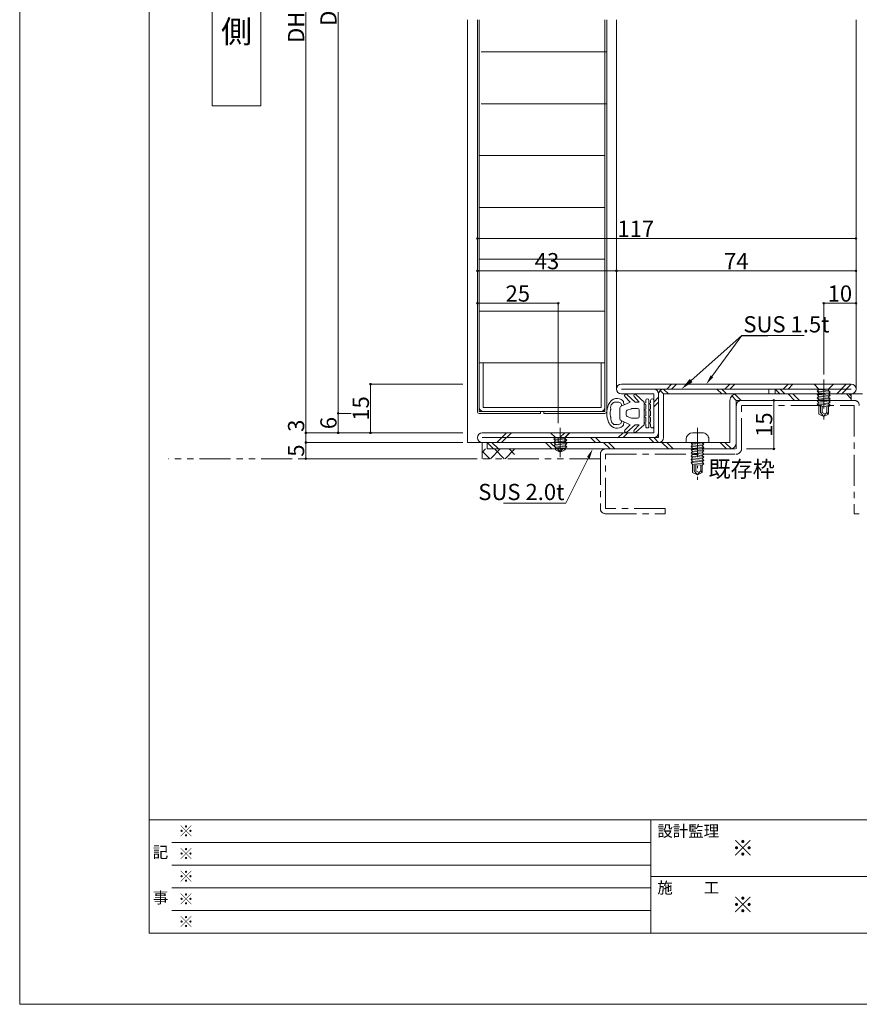
# Model space of a CAD drawing. Units: millimetres. Extents: x 0 to 841, y 0 to 594.
# Drawn here: x 0 to 259, y 0 to 304 of the extents above; entities that cross this region are included whole.
import ezdxf
from ezdxf import colors
from ezdxf.entities.mleader import LeaderData, LeaderLine
from ezdxf.enums import TextEntityAlignment as Align
from ezdxf.math import Vec2, Vec3

# ---------------------------------------------------------------- set-up
doc = ezdxf.new("R2010")
doc.units = ezdxf.units.MM
doc.header["$LTSCALE"] = 0.3
for name, pattern in [('CENTER', [50.8, 31.75, -6.35, 6.35, -6.35]), ('DASHDOT', [50.5, 30, -9, 2.5, -9]), ('PHANTOM', [63.5, 31.75, -6.35, 6.35, -6.35, 6.35, -6.35])]:
    doc.linetypes.add(name, pattern=pattern)
doc.layers.add('01_仮想線', color=251, linetype='Continuous', lineweight=13, plot=False)
for name, color, linetype, lineweight in [('02_図枠', 7, 'Continuous', 13), ('03_枠(実線)', 3, 'Continuous', 13), ('07_扉(実線)', 5, 'Continuous', 13), ('17_納まり(一点鎖線)', 4, 'CENTER', 13), ('18_納まり(二点鎖線)', 4, 'PHANTOM', 13), ('19_寸法線・引出線', 1, 'Continuous', 13), ('20_文字', 6, 'Continuous', 13), ('6', 1, 'Continuous', 9)]:
    doc.layers.add(name, color=color, linetype=linetype, lineweight=lineweight)
for name, color, linetype in [('2', 134, 'Continuous'), ('25', 30, 'Continuous'), ('4', 30, 'Continuous')]:
    doc.layers.add(name, color=color, linetype=linetype)
doc.styles.get("Standard").update_dxf_attribs({"font": 'arial.ttf'})
doc.styles.add('文字', font='romans.shx', dxfattribs={"width": 0.7, "bigfont": 'extfont2.shx'})
doc.dimstyles.get("Standard").update_dxf_attribs({"dimtxt": 0.18, "dimasz": 0.18, "dimexe": 0.18, "dimexo": 0.0625, "dimgap": 0.09, "dimtad": 0, "dimtih": 1, "dimtoh": 1, "dimdec": 4, "dimzin": 0, "dimdsep": 46, "dimtxsty": 'Standard', "dimcen": 0.09, "dimadec": 0, "dimazin": 0, "dimtfac": 1, "dimtdec": 4, "dimtofl": 0, "dimtmove": 0, "dimatfit": 3, "dimfxl": 1, "dimtolj": 1, "dimtzin": 0, "dimarcsym": 0})

# ---------------------------------------------------------------- blocks, each defined once
blk = doc.blocks.new('_Origin2')
at = {"color": 0, "linetype": 'ByBlock', "lineweight": -2}
blk.add_line((-0.5, 0), (-1, 0), dxfattribs=at)
for radius in [0.5, 0.25]:
    blk.add_circle((0, 0), radius, dxfattribs=at)
blk = doc.blocks.new('*D36')
at = {"color": 1, "linetype": 'Continuous', "lineweight": 13, "transparency": 16777216}
for p, q in [((102.46, 431.5), (98.4, 431.5)), ((98.4, 183), (98.4, 431)), ((102.4, 182.5), (98.4, 182.5))]:
    blk.add_line(p, q, dxfattribs=at)
at = {"layer": 'Defpoints', "color": 0, "linetype": 'Continuous', "transparency": 16777216}
for p in [(98.4, 431.5), (103.96, 431.5), (103.9, 182.5)]:
    blk.add_point(p, dxfattribs=at)
at = {"color": 1, "linetype": 'Continuous', "lineweight": 13, "transparency": 16777216, "xscale": 0.5, "yscale": 0.5, "zscale": 0.5}
for p, rotation in [((98.4, 431.5), 90), ((98.4, 182.5), 270)]:
    blk.add_blockref('_Origin2', p, dxfattribs=dict(at, rotation=rotation))
at = {"color": 3, "linetype": 'Continuous', "lineweight": 13, "transparency": 16777216, "insert": (95.4, 307), "char_height": 5, "attachment_point": 5, "rotation": 90, "style": '文字'}
blk.add_mtext('\\A1;DH', dxfattribs=at)
blk = doc.blocks.new('*D37')
at = {"color": 1, "linetype": 'Continuous', "lineweight": 13, "transparency": 16777216}
for p, q in [((102.4, 182.5), (98.4, 182.5)), ((98.4, 177), (98.4, 182)), ((116.9, 176.5), (98.4, 176.5))]:
    blk.add_line(p, q, dxfattribs=at)
at = {"layer": 'Defpoints', "color": 0, "linetype": 'Continuous', "transparency": 16777216}
for p in [(98.4, 182.5), (103.9, 182.5), (118.4, 176.5)]:
    blk.add_point(p, dxfattribs=at)
at = {"color": 1, "linetype": 'Continuous', "lineweight": 13, "transparency": 16777216, "xscale": 0.5, "yscale": 0.5, "zscale": 0.5}
for p, rotation in [((98.4, 182.5), 90), ((98.4, 176.5), 270)]:
    blk.add_blockref('_Origin2', p, dxfattribs=dict(at, rotation=rotation))
at = {"color": 3, "linetype": 'Continuous', "lineweight": 13, "transparency": 16777216, "insert": (95.4, 179.5), "char_height": 5, "attachment_point": 5, "rotation": 90, "style": '文字'}
blk.add_mtext('\\A1;6', dxfattribs=at)
blk = doc.blocks.new('*D38')
at = {"color": 1, "linetype": 'Continuous', "lineweight": 13, "transparency": 16777216}
for p, q in [((136.9, 191.5), (108.4, 191.5)), ((108.4, 177), (108.4, 191)), ((136.9, 176.5), (108.4, 176.5))]:
    blk.add_line(p, q, dxfattribs=at)
at = {"layer": 'Defpoints', "color": 0, "linetype": 'Continuous', "transparency": 16777216}
for p in [(108.4, 191.5), (138.4, 191.5), (138.4, 176.5)]:
    blk.add_point(p, dxfattribs=at)
at = {"color": 1, "linetype": 'Continuous', "lineweight": 13, "transparency": 16777216, "xscale": 0.5, "yscale": 0.5, "zscale": 0.5}
for p, rotation in [((108.4, 191.5), 90), ((108.4, 176.5), 270)]:
    blk.add_blockref('_Origin2', p, dxfattribs=dict(at, rotation=rotation))
at = {"color": 3, "linetype": 'Continuous', "lineweight": 13, "transparency": 16777216, "insert": (105.4, 184), "char_height": 5, "attachment_point": 5, "rotation": 90, "style": '文字'}
blk.add_mtext('\\A1;15', dxfattribs=at)
blk = doc.blocks.new('*D39')
at = {"color": 1, "linetype": 'Continuous', "lineweight": 13, "transparency": 16777216}
for p, q in [((136.9, 434.5), (88.4, 434.5)), ((88.4, 177), (88.4, 434)), ((136.9, 176.5), (88.4, 176.5))]:
    blk.add_line(p, q, dxfattribs=at)
at = {"layer": 'Defpoints', "color": 0, "linetype": 'Continuous', "transparency": 16777216}
for p in [(88.4, 434.5), (138.4, 434.5), (138.4, 176.5)]:
    blk.add_point(p, dxfattribs=at)
at = {"color": 1, "linetype": 'Continuous', "lineweight": 13, "transparency": 16777216, "xscale": 0.5, "yscale": 0.5, "zscale": 0.5}
for p, rotation in [((88.4, 434.5), 90), ((88.4, 176.5), 270)]:
    blk.add_blockref('_Origin2', p, dxfattribs=dict(at, rotation=rotation))
at = {"color": 3, "linetype": 'Continuous', "lineweight": 13, "transparency": 16777216, "insert": (85.4, 305.5), "char_height": 5, "attachment_point": 5, "rotation": 90, "style": '文字'}
blk.add_mtext('\\A1;DH+9', dxfattribs=at)
blk = doc.blocks.new('*D40')
at = {"color": 1, "linetype": 'Continuous', "lineweight": 13, "transparency": 16777216}
for p, q in [((88.4, 176.5), (88.4, 180.33)), ((136.9, 176.5), (88.4, 176.5)), ((88.4, 174), (88.4, 176)), ((136.9, 173.5), (88.4, 173.5))]:
    blk.add_line(p, q, dxfattribs=at)
at = {"layer": 'Defpoints', "color": 0, "linetype": 'Continuous', "transparency": 16777216}
for p in [(88.4, 176.5), (138.4, 176.5), (138.4, 173.5)]:
    blk.add_point(p, dxfattribs=at)
at = {"color": 1, "linetype": 'Continuous', "lineweight": 13, "transparency": 16777216, "xscale": 0.5, "yscale": 0.5, "zscale": 0.5}
for p, rotation in [((88.4, 176.5), 90), ((88.4, 173.5), 270)]:
    blk.add_blockref('_Origin2', p, dxfattribs=dict(at, rotation=rotation))
at = {"color": 3, "linetype": 'Continuous', "lineweight": 13, "transparency": 16777216, "insert": (85.4, 178.67), "char_height": 5, "attachment_point": 5, "rotation": 90, "style": '文字'}
blk.add_mtext('\\A1;3', dxfattribs=at)
blk = doc.blocks.new('*D50')
at = {"color": 1, "linetype": 'Continuous', "lineweight": 13, "transparency": 16777216}
for p, q in [((224.5, 186.5), (233, 186.5)), ((233, 186), (233, 172)), ((224.5, 171.5), (233, 171.5))]:
    blk.add_line(p, q, dxfattribs=at)
at = {"layer": 'Defpoints', "color": 0, "linetype": 'Continuous', "transparency": 16777216}
for p in [(223, 186.5), (223, 171.5), (233, 171.5)]:
    blk.add_point(p, dxfattribs=at)
at = {"color": 1, "linetype": 'Continuous', "lineweight": 13, "transparency": 16777216, "xscale": 0.5, "yscale": 0.5, "zscale": 0.5}
for p, rotation in [((233, 186.5), 90), ((233, 171.5), 270)]:
    blk.add_blockref('_Origin2', p, dxfattribs=dict(at, rotation=rotation))
at = {"color": 3, "linetype": 'Continuous', "lineweight": 13, "transparency": 16777216, "insert": (230, 179), "char_height": 5, "attachment_point": 5, "rotation": 90, "style": '文字'}
blk.add_mtext('\\A1;15', dxfattribs=at)
blk = doc.blocks.new('*D51')
at = {"color": 1, "linetype": 'Continuous', "lineweight": 13, "transparency": 16777216}
for p, q in [((141.4, 205.6), (141.4, 226.5)), ((183.9, 226.5), (141.9, 226.5)), ((184.4, 201.5), (184.4, 226.5))]:
    blk.add_line(p, q, dxfattribs=at)
at = {"layer": 'Defpoints', "color": 0, "linetype": 'Continuous', "transparency": 16777216}
for p in [(141.4, 226.5), (141.4, 204.1), (184.4, 200)]:
    blk.add_point(p, dxfattribs=at)
at = {"color": 1, "linetype": 'Continuous', "lineweight": 13, "transparency": 16777216, "xscale": 0.5, "yscale": 0.5, "zscale": 0.5, "rotation": 180}
blk.add_blockref('_Origin2', (141.4, 226.5), dxfattribs=at)
at = {"color": 1, "linetype": 'Continuous', "lineweight": 13, "transparency": 16777216, "xscale": 0.5, "yscale": 0.5, "zscale": 0.5}
blk.add_blockref('_Origin2', (184.4, 226.5), dxfattribs=at)
at = {"color": 3, "linetype": 'Continuous', "lineweight": 13, "transparency": 16777216, "insert": (162.9, 229.5), "char_height": 5, "attachment_point": 5, "style": '文字'}
blk.add_mtext('\\A1;43', dxfattribs=at)
blk = doc.blocks.new('*D52')
at = {"color": 1, "linetype": 'Continuous', "lineweight": 13, "transparency": 16777216}
for p, q in [((141.4, 215.6), (141.4, 236.5)), ((257.9, 236.5), (141.9, 236.5)), ((258.4, 201.53), (258.4, 236.5))]:
    blk.add_line(p, q, dxfattribs=at)
at = {"layer": 'Defpoints', "color": 0, "linetype": 'Continuous', "transparency": 16777216}
for p in [(141.4, 236.5), (141.4, 214.1), (258.4, 200.03)]:
    blk.add_point(p, dxfattribs=at)
at = {"color": 1, "linetype": 'Continuous', "lineweight": 13, "transparency": 16777216, "xscale": 0.5, "yscale": 0.5, "zscale": 0.5, "rotation": 180}
blk.add_blockref('_Origin2', (141.4, 236.5), dxfattribs=at)
at = {"color": 1, "linetype": 'Continuous', "lineweight": 13, "transparency": 16777216, "xscale": 0.5, "yscale": 0.5, "zscale": 0.5}
blk.add_blockref('_Origin2', (258.4, 236.5), dxfattribs=at)
at = {"color": 3, "linetype": 'Continuous', "lineweight": 13, "transparency": 16777216, "insert": (190.33, 239.5), "char_height": 5, "attachment_point": 5, "style": '文字'}
blk.add_mtext('\\A1;117', dxfattribs=at)
blk = doc.blocks.new('*D95')
at = {"color": 1, "linetype": 'Continuous', "lineweight": 13, "transparency": 16777216}
for p, q in [((136.9, 173.5), (88.4, 173.5)), ((88.4, 169), (88.4, 173)), ((136.9, 168.5), (88.4, 168.5))]:
    blk.add_line(p, q, dxfattribs=at)
at = {"layer": 'Defpoints', "color": 0, "linetype": 'Continuous', "transparency": 16777216}
for p in [(88.4, 173.5), (138.4, 173.5), (138.4, 168.5)]:
    blk.add_point(p, dxfattribs=at)
at = {"color": 1, "linetype": 'Continuous', "lineweight": 13, "transparency": 16777216, "xscale": 0.5, "yscale": 0.5, "zscale": 0.5}
for p, rotation in [((88.4, 173.5), 90), ((88.4, 168.5), 270)]:
    blk.add_blockref('_Origin2', p, dxfattribs=dict(at, rotation=rotation))
at = {"color": 3, "linetype": 'Continuous', "lineweight": 13, "transparency": 16777216, "insert": (85.4, 171), "char_height": 5, "attachment_point": 5, "rotation": 90, "style": '文字'}
blk.add_mtext('\\A1;5', dxfattribs=at)
blk = doc.blocks.new('A$C0B786104')
at = {"layer": '25', "color": 30, "linetype": 'Continuous', "lineweight": 9}
for points in [[(1.9, 14.5), (9.9, 14.5)], [(2.81, 13.07), (2.65, 13.5), (1.9, 13.5)], [(1.9, 13), (9.9, 13)], [(4.81, 13.07), (4.65, 13.5), (3.15, 13.5), (2.99, 13.07)], [(6.81, 13.07), (6.65, 13.5), (5.15, 13.5), (4.99, 13.07)], [(8.81, 13.07), (8.65, 13.5), (7.15, 13.5), (6.99, 13.07)], [(9.9, 13.5), (9.15, 13.5), (8.99, 13.07)], [(11.69, 8.97), (9.4, 11.5), (2.4, 11.5), (0.11, 8.97)], [(0.66, 8.4), (2.4, 10), (2.4, 8.7)], [(2.81, 11.57), (2.65, 12), (1.9, 12)], [(4.81, 11.57), (4.65, 12), (3.15, 12), (2.99, 11.57)], [(4.4, 9.5), (4.4, 7.83)], [(6.9, 10), (4.9, 10)], [(6.81, 11.57), (6.65, 12), (5.15, 12), (4.99, 11.57)], [(8.81, 11.57), (8.65, 12), (7.15, 12), (6.99, 11.57)], [(7.4, 7.83), (7.4, 9.5)], [(9.9, 12), (9.15, 12), (8.99, 11.57)], [(11.69, 6.17), (9.4, 8.7), (9.4, 10), (11.14, 8.4)], [(2.4, 8.7), (0.11, 6.17)], [(0.66, 5.6), (2.4, 7.2), (3.76, 4.26)], [(4.46, 7.59), (4.96, 6.26)], [(6.84, 6.26), (7.34, 7.59)], [(8.04, 4.26), (9.4, 7.2), (11.14, 5.6)], [(4.2, 4), (7.6, 4)], [(5.4, 6), (6.4, 6)]]:
    blk.add_lwpolyline(points, dxfattribs=at)
for centre, radius, start, end in [((1.9, 14), 0.5, 90, 270), ((1.9, 12.5), 0.5, 90, 270), ((2.9, 13.1), 0.1, 199.7658, 340.2342), ((4.9, 13.1), 0.1, 199.7658, 340.2342), ((6.9, 13.1), 0.1, 199.7658, 340.2342), ((8.9, 13.1), 0.1, 199.7658, 340.2342), ((9.9, 14), 0.5, 270, 90), ((9.9, 12.5), 0.5, 270, 90), ((2.9, 11.6), 0.1, 199.7658, 340.2342), ((4.9, 9.5), 0.5, 90, 180), ((4.9, 11.6), 0.1, 199.7658, 340.2342), ((6.9, 11.6), 0.1, 199.7658, 340.2342), ((6.9, 9.5), 0.5, 0, 90), ((8.9, 11.6), 0.1, 199.7658, 340.2342), ((0.4, 8.7), 0.4, 136.5677, 311.0799), ((0.4, 5.9), 0.4, 136.5677, 311.0799), ((4.9, 7.83), 0.5, 180, 208.1786), ((5.4, 6.5), 0.5, 208.1786, 270), ((6.4, 6.5), 0.5, 270, 331.8214), ((6.9, 7.83), 0.5, 331.8214, 360), ((11.4, 8.7), 0.4, 228.9201, 43.4323), ((11.4, 5.9), 0.4, 228.9201, 43.4323), ((3.87, 3.1), 2.56, 161.5059, 218.721), ((3.4, 3.5), 2, 134.5057, 168.0729), ((2.56, 4.36), 0.8, 87.3928, 134.5057), ((3.42, 3.48), 1.02, 76.3166, 179.1506), ((-53.39, 2.59), 55.8, 359.6876, 0.9351), ((2.61, 5.8), 0.643, 268.9545, 333.3778), ((4.2, 4.5), 0.5, 208.1786, 270), ((7.6, 4.5), 0.5, 270, 331.8214), ((8.4, 3.5), 0.997, 359.9976, 107.3412), ((9.2, 5.76), 0.61, 201.0452, 270.1221), ((9.24, 4.36), 0.8, 45.4943, 92.6072), ((65.19, 2.59), 55.8, 179.0649, 180.3124), ((8.4, 3.5), 2, 11.1026, 45.4943), ((7.91, 3.09), 2.58, 321.854, 17.8618), ((5.41, 4.84), 4.86, 223.3467, 243.1281), ((3.17, 2.51), 0.8, 196.1858, 235.8704), ((2.28, 1.18), 0.8, 32.5933, 55.8704), ((4.15, 2.94), 1.79, 227.8246, 282.1972), ((5.9, 7.5), 7.5, 248.9606, 291.0394), ((4.61, 0.4), 0.8, 72.5933, 95.8704), ((5.9, 4.5), 3.5, 252.5933, 270), ((5.9, 4.5), 3.5, 270, 287.4067), ((7.18, 0.4), 0.8, 84.1296, 107.4067), ((7.36, 4.03), 2.84, 268.0908, 301.715), ((6.4, 4.84), 4.86, 296.8688, 316.6564), ((8.71, 1.84), 0.259, 301.4341, 337.0835), ((9.3, 1.47), 0.438, 121.5733, 143.2575), ((8.63, 2.51), 0.8, 304.1296, 343.8142)]:
    blk.add_arc(centre, radius, start, end, dxfattribs=at)
blk = doc.blocks.new('A$C70426A62')
at = {"layer": '4', "color": 1, "linetype": 'DASHDOT', "lineweight": 9}
blk.add_line((3, 7.5), (3, -1.5), dxfattribs=at)
at = {"layer": '4', "color": 1, "linetype": 'Continuous', "lineweight": 9}
for p, q in [((0, 6), (6, 6)), ((1.5, 4.5), (0, 6)), ((1.5, 4.48), (1, 4.02)), ((1, 4.02), (5, 3.67)), ((1, 4.02), (1.5, 3.48)), ((1.5, 3.48), (1, 3.02)), ((4.5, 4.5), (1.5, 4.5)), ((1.5, 4.5), (1.5, 4.48)), ((4.5, 4.22), (1.5, 4.48)), ((4.5, 3.21), (1.5, 3.48)), ((6, 6), (4.5, 4.5)), ((4.5, 4.5), (4.5, 4.22)), ((4.5, 4.22), (5, 3.67)), ((5, 3.67), (4.5, 3.21)), ((4.5, 3.21), (5, 2.67)), ((1, 3.02), (5, 2.67)), ((1, 3.02), (1.5, 2.47)), ((1.5, 2.47), (1, 2.01)), ((1, 2.01), (5, 1.66)), ((1, 2.01), (1.5, 1.47)), ((4.5, 2.21), (1.5, 2.47)), ((1.5, 1.47), (1.5, 0.75)), ((4.5, 1.21), (1.5, 1.47)), ((3, 0), (1.5, 0.75)), ((2, 1.42), (2, 1.25)), ((2, 1.25), (3, 0)), ((2.5, 1.38), (2.5, 1.25)), ((2.5, 1.25), (3.5, 0.75)), ((4.5, 0.75), (3, 0)), ((3.5, 0.75), (3, 0)), ((4, 1.25), (3.5, 0.75)), ((4, 1.25), (4.5, 0.75)), ((5, 2.67), (4.5, 2.21)), ((4.5, 2.21), (5, 1.66)), ((5, 1.66), (4.5, 1.21)), ((4.5, 1.21), (4.5, 0.75))]:
    blk.add_line(p, q, dxfattribs=at)
blk = doc.blocks.new('A$C0E953F42')
at = {"layer": '4', "color": 1, "linetype": 'DASHDOT', "lineweight": 9}
blk.add_line((3, 13), (3, 0), dxfattribs=at)
at = {"layer": '4', "color": 1, "linetype": 'Continuous', "lineweight": 9}
for p, q in [((0, 11.5), (6, 11.5)), ((1.5, 10), (0, 11.5)), ((1.5, 9.83), (1, 9.37)), ((1, 9.37), (5, 9.02)), ((1, 9.37), (1.5, 8.82)), ((4.5, 10), (1.5, 10)), ((1.5, 10), (1.5, 9.9)), ((4.5, 9.56), (1.5, 9.83)), ((6, 11.5), (4.5, 10)), ((4.5, 10), (4.5, 9.56)), ((4.5, 9.56), (5, 9.02)), ((1.5, 8.82), (1, 8.36)), ((1, 8.36), (5, 8.01)), ((1, 8.36), (1.5, 7.82)), ((1.5, 7.79), (1, 7.33)), ((1, 7.33), (5, 6.98)), ((1, 7.33), (1.5, 6.79)), ((1.5, 6.79), (1, 6.33)), ((1, 6.33), (5, 5.98)), ((1, 6.33), (1.5, 5.78)), ((4.5, 8.56), (1.5, 8.82)), ((4.5, 7.53), (1.5, 7.79)), ((4.5, 6.52), (1.5, 6.79)), ((5, 9.02), (4.5, 8.56)), ((4.5, 8.56), (5, 8.01)), ((5, 8.01), (4.5, 7.56)), ((4.5, 7.53), (5, 6.98)), ((5, 6.98), (4.5, 6.52)), ((4.5, 6.52), (5, 5.98)), ((1.5, 5.78), (1, 5.33)), ((1, 5.33), (5, 4.98)), ((1, 5.33), (1.5, 4.78)), ((4.5, 5.52), (1.5, 5.78)), ((4.5, 4.52), (1.5, 4.78)), ((1.5, 4.78), (1.5, 2.25)), ((2, 4.74), (2, 2.75)), ((2.5, 4.69), (2.5, 2.75)), ((4, 4.56), (4, 2.75)), ((5, 5.98), (4.5, 5.52)), ((4.5, 5.52), (5, 4.98)), ((5, 4.98), (4.5, 4.52)), ((4.5, 4.52), (4.5, 2.25)), ((3, 1.5), (1.5, 2.25)), ((2, 2.75), (3, 1.5)), ((2.5, 2.75), (3.5, 2.25)), ((4.5, 2.25), (3, 1.5)), ((3.5, 2.25), (3, 1.5)), ((4, 2.75), (3.5, 2.25)), ((4, 2.75), (4.5, 2.25))]:
    blk.add_line(p, q, dxfattribs=at)
blk = doc.blocks.new('*D18')
at = {"color": 1, "linetype": 'Continuous', "lineweight": 13, "transparency": 16777216}
for p, q in [((184.4, 205.6), (184.4, 226.5)), ((257.9, 226.5), (184.9, 226.5)), ((258.4, 201.53), (258.4, 226.5))]:
    blk.add_line(p, q, dxfattribs=at)
at = {"layer": 'Defpoints', "color": 0, "linetype": 'Continuous', "transparency": 16777216}
for p in [(184.4, 226.5), (184.4, 204.1), (258.4, 200.03)]:
    blk.add_point(p, dxfattribs=at)
at = {"color": 1, "linetype": 'Continuous', "lineweight": 13, "transparency": 16777216, "xscale": 0.5, "yscale": 0.5, "zscale": 0.5, "rotation": 180}
blk.add_blockref('_Origin2', (184.4, 226.5), dxfattribs=at)
at = {"color": 1, "linetype": 'Continuous', "lineweight": 13, "transparency": 16777216, "xscale": 0.5, "yscale": 0.5, "zscale": 0.5}
blk.add_blockref('_Origin2', (258.4, 226.5), dxfattribs=at)
at = {"color": 3, "linetype": 'Continuous', "lineweight": 13, "transparency": 16777216, "insert": (221.4, 229.5), "char_height": 5, "attachment_point": 5, "style": '文字'}
blk.add_mtext('\\A1;74', dxfattribs=at)
blk = doc.blocks.new('*D26')
at = {"color": 1, "linetype": 'Continuous', "lineweight": 13, "transparency": 16777216}
for p, q in [((248.4, 194.5), (248.4, 216.5)), ((257.9, 216.5), (248.9, 216.5)), ((258.4, 191.53), (258.4, 216.5))]:
    blk.add_line(p, q, dxfattribs=at)
at = {"layer": 'Defpoints', "color": 0, "linetype": 'Continuous', "transparency": 16777216}
for p in [(248.4, 216.5), (248.4, 193), (258.4, 190.03)]:
    blk.add_point(p, dxfattribs=at)
at = {"color": 1, "linetype": 'Continuous', "lineweight": 13, "transparency": 16777216, "xscale": 0.5, "yscale": 0.5, "zscale": 0.5, "rotation": 180}
blk.add_blockref('_Origin2', (248.4, 216.5), dxfattribs=at)
at = {"color": 1, "linetype": 'Continuous', "lineweight": 13, "transparency": 16777216, "xscale": 0.5, "yscale": 0.5, "zscale": 0.5}
blk.add_blockref('_Origin2', (258.4, 216.5), dxfattribs=at)
at = {"color": 3, "linetype": 'Continuous', "lineweight": 13, "transparency": 16777216, "insert": (253.4, 219.5), "char_height": 5, "attachment_point": 5, "style": '文字'}
blk.add_mtext('\\A1;10', dxfattribs=at)
blk = doc.blocks.new('*D27')
at = {"color": 1, "linetype": 'Continuous', "lineweight": 13, "transparency": 16777216}
for p, q in [((141.4, 194.5), (141.4, 216.5)), ((165.9, 216.5), (141.9, 216.5)), ((166.4, 179.5), (166.4, 216.5))]:
    blk.add_line(p, q, dxfattribs=at)
at = {"layer": 'Defpoints', "color": 0, "linetype": 'Continuous', "transparency": 16777216}
for p in [(141.4, 216.5), (141.4, 193), (166.4, 178)]:
    blk.add_point(p, dxfattribs=at)
at = {"color": 1, "linetype": 'Continuous', "lineweight": 13, "transparency": 16777216, "xscale": 0.5, "yscale": 0.5, "zscale": 0.5, "rotation": 180}
blk.add_blockref('_Origin2', (141.4, 216.5), dxfattribs=at)
at = {"color": 1, "linetype": 'Continuous', "lineweight": 13, "transparency": 16777216, "xscale": 0.5, "yscale": 0.5, "zscale": 0.5}
blk.add_blockref('_Origin2', (166.4, 216.5), dxfattribs=at)
at = {"color": 3, "linetype": 'Continuous', "lineweight": 13, "transparency": 16777216, "insert": (153.9, 219.5), "char_height": 5, "attachment_point": 5, "style": '文字'}
blk.add_mtext('\\A1;25', dxfattribs=at)
blk = doc.blocks.new('A$C18BA55B1')
at = {"layer": '4', "color": 1, "linetype": 'Continuous', "lineweight": 9}
for p, q in [((11.5, 7), (12.5, 7)), ((11.5, 7), (11.5, 0)), ((1.5, 3.5), (2.25, 5)), ((2.75, 4.5), (1.5, 3.5)), ((2.25, 2), (1.5, 3.5)), ((2.25, 3), (1.5, 3.5)), ((4.74, 5), (2.25, 5)), ((2.75, 4), (2.25, 3)), ((4.69, 4.5), (2.75, 4.5)), ((4.65, 4), (2.75, 4)), ((4.47, 2), (4.74, 5)), ((5.28, 5.5), (4.74, 5)), ((5.28, 5.5), (4.93, 1.5)), ((5.74, 5), (5.28, 5.5)), ((5.48, 2), (5.74, 5)), ((6.29, 5.5), (5.74, 5)), ((6.29, 5.5), (5.94, 1.5)), ((6.74, 5), (6.29, 5.5)), ((6.48, 2), (6.74, 5)), ((7.29, 5.5), (6.74, 5)), ((7.29, 5.5), (6.94, 1.5)), ((7.75, 5), (7.29, 5.5)), ((7.48, 2), (7.75, 5)), ((8.29, 5.5), (7.75, 5)), ((8.29, 5.5), (7.94, 1.5)), ((8.75, 5), (8.29, 5.5)), ((8.49, 2), (8.75, 5)), ((9.3, 5.5), (8.75, 5)), ((9.3, 5.5), (8.95, 1.5)), ((9.3, 5.5), (8.95, 1.5)), ((9.75, 5), (9.3, 5.5)), ((9.49, 2), (9.75, 5)), ((10.3, 5.5), (9.75, 5)), ((10.3, 5.5), (9.95, 1.5)), ((10.76, 5), (10.3, 5.5)), ((10.5, 2), (10.76, 5)), ((11.3, 5.5), (10.76, 5)), ((11.3, 5.5), (10.95, 1.5)), ((11.5, 5.29), (11.3, 5.5)), ((14.5, 5), (14.5, 2)), ((2.75, 2.5), (2.25, 3)), ((2.75, 2.5), (2.25, 2)), ((4.47, 2), (2.25, 2)), ((4.52, 2.5), (2.75, 2.5)), ((4.93, 1.5), (4.47, 2)), ((5.48, 2), (4.93, 1.5)), ((5.94, 1.5), (5.48, 2)), ((6.48, 2), (5.94, 1.5)), ((6.94, 1.5), (6.48, 2)), ((7.48, 2), (6.94, 1.5)), ((7.94, 1.5), (7.48, 2)), ((8.49, 2), (7.94, 1.5)), ((8.95, 1.5), (8.49, 2)), ((9.49, 2), (8.95, 1.5)), ((9.95, 1.5), (9.49, 2)), ((10.5, 2), (9.95, 1.5)), ((10.95, 1.5), (10.5, 2)), ((11.5, 2), (10.95, 1.5)), ((12.5, 0), (11.5, 0))]:
    blk.add_line(p, q, dxfattribs=at)
at = {"layer": '4', "color": 1, "linetype": 'DASHDOT', "lineweight": 9}
blk.add_line((16, 3.5), (0, 3.5), dxfattribs=at)
at = {"layer": '4', "color": 1, "linetype": 'Continuous', "lineweight": 9}
for centre, start, end in [((12.5, 5), 0, 90), ((12.5, 2), 270, 0)]:
    blk.add_arc(centre, 2, start, end, dxfattribs=at)

msp = doc.modelspace()

# ---------------------------------------------------------------- hatches: boundary and pattern name
at = {"layer": '17_納まり(一点鎖線)'}
h = msp.add_hatch(dxfattribs=at)
h.set_pattern_fill('ANSI37', color=256)
h.set_pattern_definition([(45, (-0.6, 9e-14), (-2.245064, 2.245064), []), (135, (-0.6, 9e-14), (-2.245064, -2.245064), [])])
h.paths.add_polyline_path([(152.9, 171.5), (143.8, 171.5), (143.8, 173.5), (142.9, 173.5), (142.9, 168.5), (152.9, 168.5)])

# ---------------------------------------------------------------- linework, layer by layer
at = {"layer": '01_仮想線'}
msp.add_lwpolyline([(841, 0), (841, 594), (0, 594), (0, 0)], close=True, dxfattribs=at)
at = {"layer": '02_図枠'}
for p, q in [((40, 572), (40, 22)), ((40, 57), (810, 57)), ((195, 57), (195, 22)), ((47, 50), (195, 50)), ((47, 43), (195, 43)), ((195, 39.5), (505, 39.5)), ((47, 36), (195, 36)), ((47, 29), (195, 29)), ((40, 22), (810, 22))]:
    msp.add_line(p, q, dxfattribs=at)
at = {"layer": '03_枠(実線)'}
for p, q in [((138.4, 173.5), (138.4, 304)), ((184.4, 304), (184.4, 190)), ((258.4, 190), (258.4, 304)), ((185.9, 191.5), (256.9, 191.5)), ((185.9, 190), (256.9, 190)), ((197.84, 189.561), (198.901, 188.5)), ((198.901, 190), (200.401, 188.5)), ((199.9, 190), (201.374, 191.473)), ((201.4, 190), (202.9, 191.5)), ((215.399, 190), (216.899, 188.5)), ((216.899, 190), (218.399, 188.5)), ((217.9, 190), (219.374, 191.473)), ((219.4, 190), (220.9, 191.5)), ((231.4, 190), (231.4, 188.5)), ((233.4, 190.001), (234.873, 188.527)), ((233.4, 190), (233.4, 188.5)), ((234.9, 190.001), (236.4, 188.501)), ((235.9, 190), (237.374, 191.473)), ((237.4, 190), (238.9, 191.5)), ((252.374, 188.473), (255.374, 191.473)), ((253.874, 188.473), (256.9, 191.5)), ((185.9, 188.5), (195.9, 188.5)), ((195.9, 188.5), (195.9, 176.5)), ((195.9, 186), (197.4, 187.5)), ((195.9, 184.5), (197.4, 186)), ((197.4, 175), (197.4, 188.5)), ((198.9, 188.5), (260.4, 188.5)), ((198.9, 175), (198.9, 188.5)), ((219.4, 173.5), (219.4, 186.5)), ((219.986, 187.914), (221.4, 186.5)), ((220.951, 188.449), (222.9, 186.5)), ((221.4, 173.5), (221.4, 186.5)), ((221.4, 186.5), (257.4, 186.5)), ((237.4, 188.5), (239.4, 186.5)), ((238.9, 188.5), (240.9, 186.5)), ((255.4, 188.5), (256.9, 187)), ((256.3, 188.5), (256.9, 187.9)), ((256.9, 186.5), (256.9, 188.5)), ((195.9, 176.5), (142.9, 176.5)), ((147.4, 173.5), (150.4, 176.5)), ((148.9, 173.5), (151.9, 176.5)), ((166.9, 175), (168.4, 176.5)), ((168.4, 175), (169.9, 176.5)), ((184.9, 175), (186.4, 176.5)), ((186.4, 175), (187.9, 176.5)), ((138.4, 173.5), (219.4, 173.5)), ((142.9, 175), (197.4, 175)), ((144.4, 171.5), (144.4, 173.5)), ((144.4, 173.5), (146.4, 171.5)), ((145.9, 173.5), (147.9, 171.5)), ((162.4, 173.5), (164.4, 171.5)), ((163.9, 173.5), (165.9, 171.5)), ((166.4, 175.001), (166.4, 173.5)), ((168.4, 175.001), (168.4, 173.5)), ((176.4, 175.001), (177.9, 173.501)), ((177.9, 175.001), (179.4, 173.501)), ((180.4, 173.5), (182.4, 171.5)), ((181.9, 173.5), (183.9, 171.5)), ((194.4, 175.001), (195.9, 173.501)), ((195.9, 175.001), (197.4, 173.501)), ((198.4, 173.5), (200.4, 171.5)), ((199.9, 173.5), (201.9, 171.5)), ((216.4, 173.5), (218.4, 171.5)), ((217.9, 173.5), (219.9, 171.5)), ((144.4, 171.5), (219.4, 171.5))]:
    msp.add_line(p, q, dxfattribs=at)
for centre, radius, start, end in [((185.9, 190), 1.5, 90, 270), ((195.9, 188.5), 1.5, 0, 90), ((198.9, 188.5), 1.5, 90, 180), ((256.9, 190), 1.5, 270, 90), ((221.4, 186.5), 2, 90, 180), ((142.9, 175), 1.5, 90, 270), ((195.9, 176.5), 1.5, 270, 0), ((197.4, 175), 1.5, 270, 0), ((219.4, 173.5), 2, 270, 0)]:
    msp.add_arc(centre, radius, start, end, dxfattribs=at)
at = {"layer": '07_扉(実線)'}
for p, q in [((141.4, 304), (141.4, 183.1)), ((142, 304), (142, 183.1)), ((180.8, 304), (180.8, 183.1)), ((181.4, 304), (181.4, 183.1)), ((181.4, 294.1), (142.6, 294.1)), ((181.4, 278.1), (142.6, 278.1)), ((180.8, 262.1), (142, 262.1)), ((180.8, 246.1), (142, 246.1)), ((180.8, 230.1), (142, 230.1)), ((180.8, 214.1), (142, 214.1)), ((180.8, 198.1), (142, 198.1)), ((143.2, 184.3), (143.2, 198.1)), ((179.6, 198.1), (179.6, 184.3)), ((180.8, 183.1), (142, 183.1)), ((160.9, 182.5), (142, 182.5)), ((179.6, 184.3), (143.2, 184.3)), ((160.9, 182.5), (160.9, 183.1)), ((161.9, 182.5), (161.9, 183.1)), ((180.8, 182.5), (161.9, 182.5))]:
    msp.add_line(p, q, dxfattribs=at)
for centre, radius, start, end in [((142, 183.1), 0.6, 180, 270), ((143.2, 184.3), 1.2, 180, 270), ((179.6, 184.3), 1.2, 270, 0), ((180.8, 183.1), 0.6, 270, 0), ((180.8, 183.1), 0.6, 270, 360), ((180.8, 183.1), 0.6, 270, 0)]:
    msp.add_arc(centre, radius, start, end, dxfattribs=at)
at = {"layer": '17_納まり(一点鎖線)'}
for p, q in [((223, 186.5), (257.8, 186.5)), ((221.4, 184.9), (221.4, 171.5)), ((223, 184.9), (257.8, 184.9)), ((223, 171.5), (223, 184.9)), ((257.8, 184.9), (257.8, 151.5)), ((142.9, 173.5), (142.9, 168.5)), ((181, 171.5), (221.4, 171.5)), ((179.4, 169.9), (179.4, 153.1)), ((181, 153.1), (181, 169.9)), ((181, 169.9), (221.4, 169.9)), ((199.4, 153.1), (181, 153.1)), ((199.4, 153.1), (199.4, 151.5)), ((181, 151.5), (199.4, 151.5)), ((257.8, 151.5), (259.4, 151.5))]:
    msp.add_line(p, q, dxfattribs=at)
for centre, start, end in [((223, 184.9), 90, 180), ((257.8, 184.9), 0, 90), ((181, 169.9), 90, 180), ((221.4, 171.5), 270, 0), ((181, 153.1), 180, 270)]:
    msp.add_arc(centre, 1.6, start, end, dxfattribs=at)
at = {"layer": '18_納まり(二点鎖線)'}
msp.add_line((179.4, 168.5), (46, 168.5), dxfattribs=at)
at = {"layer": '2', "color": 134, "linetype": 'Continuous', "lineweight": 13}
msp.add_line((221.4, 173.1), (221.4, 173.1), dxfattribs=at)
at = {"layer": '20_文字'}
msp.add_lwpolyline([(59.493, 277.5), (59.493, 337.5), (74.493, 337.5), (74.493, 277.5)], close=True, dxfattribs=at)

# ---------------------------------------------------------------- block references
for name, p in [('A$C0E953F42', (245.4, 180)), ('A$C70426A62', (164, 170.5))]:
    msp.add_blockref(name, p)
at = {"rotation": 89.99999999999999}
msp.add_blockref('A$C18BA55B1', (212.9, 162), dxfattribs=at)
at = {"layer": '6', "lineweight": 15, "rotation": 270}
msp.add_blockref('A$C0B786104', (181.4, 188.4), dxfattribs=at)

# ---------------------------------------------------------------- texts
at = {"color": 3, "lineweight": 13, "insert": (212.815, 167.797), "char_height": 5, "attachment_point": 1, "style": '文字'}
msp.add_mtext_dynamic_manual_height_columns('既存枠', width=19.07241, gutter_width=20, heights=[0], dxfattribs=at)
at = {"layer": '01_仮想線', "style": '文字'}
for height, p in [(3.5, (49, 53.5)), (5, (220, 48.25)), (3.5, (49, 46.5)), (3.5, (49, 39.5)), (3.5, (49, 32.5)), (5, (220, 30.75)), (3.5, (49, 25.5))]:
    msp.add_text('※', height=height, dxfattribs=at).set_placement(p, align=Align.MIDDLE_LEFT)
at = {"layer": '20_文字', "style": '文字'}
for s, height, p in [('側', 7, (66.993, 299.5)), ('記', 3.5, (43.5, 46.5)), ('事', 3.5, (43.5, 32.5))]:
    msp.add_text(s, height=height, dxfattribs=at).set_placement(p, align=Align.MIDDLE)
for s, p in [('設計監理', (197, 53.5)), ('施\u3000\u3000工', (197, 36))]:
    msp.add_text(s, height=3.5, dxfattribs=at).set_placement(p, align=Align.MIDDLE_LEFT)

# ---------------------------------------------------------------- dimensions: what is measured, and where the dimension line sits
at = {"linetype": 'Continuous', "lineweight": 13}
for base, p1, p2, text, picture, middle in [((88.4, 434.5), (138.4, 176.5), (138.4, 434.5), 'DH+9', '*D39', (85.4, 305.5)), ((98.4, 431.5), (103.9, 182.5), (103.965, 431.5), 'DH', '*D36', (95.4, 307))]:
    dim = msp.add_linear_dim(base=base, p1=p1, p2=p2, angle=90, text=text, dimstyle='Standard', override={"dimtxt": 5, "dimasz": 0.5, "dimexe": 0, "dimexo": 1.5, "dimgap": 0.5, "dimtad": 3, "dimtih": 0, "dimtoh": 0, "dimdec": 2, "dimzin": 8, "dimtxsty": '文字', "dimblk": 'Origin2', "dimclrd": 1, "dimclre": 1, "dimclrt": 3, "dimtfac": 0.5, "dimtdec": 2, "dimtofl": 1, "dimatfit": 2, "dimldrblk": 'Origin2', "dimtvp": 0.7, "dimtzin": 8, "dimlwd": 13, "dimlwe": 13}, dxfattribs=at)
    dim.commit()
    dim.dimension.update_dxf_attribs({"geometry": picture, "text_midpoint": middle})
dim = msp.add_linear_dim(base=(141.4, 236.5), p1=(258.4, 200.027), p2=(141.4, 214.1), dimstyle='Standard', override={"dimtxt": 5, "dimasz": 0.5, "dimexe": 0, "dimexo": 1.5, "dimgap": 0.5, "dimtad": 3, "dimtih": 0, "dimtoh": 0, "dimdec": 2, "dimzin": 8, "dimtxsty": '文字', "dimblk": 'Origin2', "dimclrd": 1, "dimclre": 1, "dimclrt": 3, "dimtfac": 0.5, "dimtdec": 2, "dimtofl": 1, "dimatfit": 2, "dimldrblk": 'Origin2', "dimtvp": 0.7, "dimtzin": 8, "dimlwd": 13, "dimlwe": 13}, dxfattribs=at)
dim.commit()
dim.dimension.update_dxf_attribs({"geometry": '*D52', "text_midpoint": (190.334, 236.5), "dimtype": 160})
for base, p1, p2, picture, middle in [((141.4, 226.5), (184.4, 200), (141.4, 204.1), '*D51', (162.9, 229.5)), ((184.4, 226.5), (258.4, 200.027), (184.4, 204.1), '*D18', (221.4, 229.5)), ((141.4, 216.5), (166.4, 178), (141.4, 193), '*D27', (153.9, 219.5)), ((248.4, 216.5), (258.4, 190.027), (248.4, 193), '*D26', (253.4, 219.5))]:
    dim = msp.add_linear_dim(base=base, p1=p1, p2=p2, dimstyle='Standard', override={"dimtxt": 5, "dimasz": 0.5, "dimexe": 0, "dimexo": 1.5, "dimgap": 0.5, "dimtad": 3, "dimtih": 0, "dimtoh": 0, "dimdec": 2, "dimzin": 8, "dimtxsty": '文字', "dimblk": 'Origin2', "dimclrd": 1, "dimclre": 1, "dimclrt": 3, "dimtfac": 0.5, "dimtdec": 2, "dimtofl": 1, "dimatfit": 2, "dimldrblk": 'Origin2', "dimtvp": 0.7, "dimtzin": 8, "dimlwd": 13, "dimlwe": 13}, dxfattribs=at)
    dim.commit()
    dim.dimension.update_dxf_attribs({"geometry": picture, "text_midpoint": middle})
for base, p1, p2, picture, middle in [((108.4, 191.5), (138.4, 176.5), (138.4, 191.5), '*D38', (105.4, 184)), ((233, 171.5), (223, 186.5), (223, 171.5), '*D50', (230, 179)), ((98.4, 182.5), (118.4, 176.5), (103.9, 182.5), '*D37', (95.4, 179.5)), ((88.4, 176.5), (138.4, 173.5), (138.4, 176.5), '*D40', (85.4, 178.667))]:
    dim = msp.add_linear_dim(base=base, p1=p1, p2=p2, angle=90, dimstyle='Standard', override={"dimtxt": 5, "dimasz": 0.5, "dimexe": 0, "dimexo": 1.5, "dimgap": 0.5, "dimtad": 3, "dimtih": 0, "dimtoh": 0, "dimdec": 2, "dimzin": 8, "dimtxsty": '文字', "dimblk": 'Origin2', "dimclrd": 1, "dimclre": 1, "dimclrt": 3, "dimtfac": 0.5, "dimtdec": 2, "dimtofl": 1, "dimatfit": 2, "dimldrblk": 'Origin2', "dimtvp": 0.7, "dimtzin": 8, "dimlwd": 13, "dimlwe": 13}, dxfattribs=at)
    dim.commit()
    dim.dimension.update_dxf_attribs({"geometry": picture, "text_midpoint": middle})
dim = msp.add_linear_dim(base=(88.4, 173.5), p1=(138.4, 168.5), p2=(138.4, 173.5), angle=90, dimstyle='Standard', override={"dimtxt": 5, "dimasz": 0.5, "dimexe": 0, "dimexo": 1.5, "dimgap": 0.5, "dimtad": 3, "dimtih": 0, "dimtoh": 0, "dimdec": 2, "dimzin": 8, "dimtxsty": '文字', "dimblk": 'Origin2', "dimclrd": 1, "dimclre": 1, "dimclrt": 3, "dimtfac": 0.5, "dimtdec": 2, "dimtofl": 1, "dimatfit": 2, "dimldrblk": 'Origin2', "dimtvp": 0.7, "dimtzin": 8, "dimlwd": 13, "dimlwe": 13}, dxfattribs=at)
dim.commit()
dim.dimension.update_dxf_attribs({"geometry": '*D95', "text_midpoint": (88.4, 171), "dimtype": 160})

# ---------------------------------------------------------------- leaders
at = {"layer": '19_寸法線・引出線'}
ml = msp.add_multileader_mtext('Standard', dxfattribs=at)
ml.set_content('SUS 1.5t', color=3, style='文字')
ml.set_leader_properties(color=1, linetype='Continuous', lineweight=13)
ml.build(insert=Vec2(0, 0))
ml.multileader.update_dxf_attribs({"text_left_attachment_type": 6, "text_right_attachment_type": 5, "dogleg_length": 0.36, "arrow_head_size": 3})
ctx = ml.context
ctx.base_point, ctx.char_height, ctx.arrow_head_size, ctx.landing_gap_size, ctx.plane_origin = Vec3(223.48, 206.5), 5, 3, 0.09, Vec3(214.932, 161.5)
ctx.left_attachment, ctx.right_attachment = 6, 5
notes = []
notes.append((ctx, [(0, (1, 1, 0), (223.12, 206.5), (1, 0), 0.36, [(0, [(212.088, 191.5)], 0, [])])]))
ctx.mtext.insert, ctx.mtext.flow_direction = Vec3(223.57, 212.5), 5
ml = msp.add_multileader_mtext('Standard', dxfattribs=at)
ml.set_content('', color=256)
ml.set_leader_properties()
ml.build(insert=Vec2(0, 0))
ctx = ml.context
ctx.base_point, ctx.plane_origin = Vec3(231.12, 206.5), Vec3(196.561, 190)
notes.append((ctx, [(0, (1, 1, 0), (223.12, 206.5), (1, 0), 8, [(0, [(204.462, 190)], 0, [])])]))
ctx.mtext.insert, ctx.mtext.flow_direction = Vec3(233.12, 208.5), 5
ml = msp.add_multileader_mtext('Standard', dxfattribs=at)
ml.set_content('SUS 2.0t', color=3, style='文字')
ml.set_leader_properties(color=1, linetype='Continuous', lineweight=13)
ml.build(insert=Vec2(0, 0))
ml.multileader.update_dxf_attribs({"text_left_attachment_type": 6, "text_right_attachment_type": 5, "dogleg_length": 0.36, "arrow_head_size": 3})
ctx = ml.context
ctx.base_point, ctx.char_height, ctx.arrow_head_size, ctx.landing_gap_size, ctx.plane_origin = Vec3(144.876, 154.712), 5, 3, 0.09, Vec3(136.328, 109.712)
ctx.left_attachment, ctx.right_attachment, ctx.text_align_type = 6, 5, 2
notes.append((ctx, [(1, (1, 1, 0), (168.749, 154.712), (-1, 0), 0.36, [(0, [(177.015, 171.5)], 0, [])])]))
ctx.mtext.insert, ctx.mtext.alignment, ctx.mtext.flow_direction = Vec3(168.299, 160.712), 3, 5
for ctx, leaders in notes:
    for number, flags, end, landing, length, lines in leaders:
        leader = LeaderData()
        leader.index, (leader.has_last_leader_line, leader.has_dogleg_vector, leader.attachment_direction) = number, flags
        leader.last_leader_point, leader.dogleg_vector, leader.dogleg_length = Vec3(end), Vec3(landing), length
        for number, points, colour, breaks in lines:
            line = LeaderLine()
            line.index, line.vertices, line.color, line.breaks = number, Vec3.list(points), colors.encode_raw_color(colour), breaks
            leader.lines.append(line)
        ctx.leaders.append(leader)

doc.saveas('drawing.dxf')
